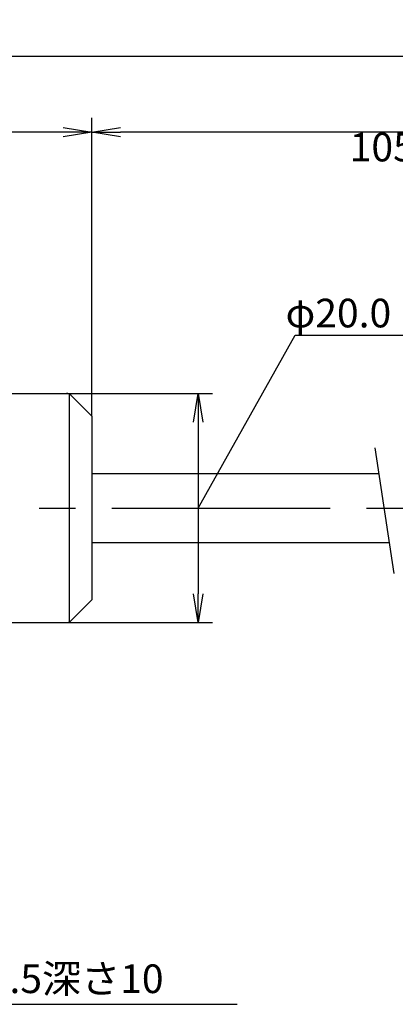
# Model space of a CAD drawing. Extents: x 0 to 392, y 0 to 283.
# Drawn here: x 292 to 325, y 57 to 143 of the extents above; entities that cross this region are included whole.
import ezdxf

# ---------------------------------------------------------------- set-up
doc = ezdxf.new("R2010")
doc.units = 0
doc.linetypes.add('CENTER2', pattern=[28.575, 19.05, -3.175, 3.175, -3.175])
doc.linetypes.add('PHANTOM2', pattern=[31.75, 15.875, -3.175, 3.175, -3.175, 3.175, -3.175])
doc.layers.get('0').update_dxf_attribs({"linetype": 'CONTINUOUS'})
doc.layers.get('DEFPOINTS').update_dxf_attribs({"linetype": 'CONTINUOUS'})
for name, color, linetype in [('中心線', 4, 'CENTER2'), ('外形線', 7, 'CONTINUOUS'), ('寸法線', 2, 'CONTINUOUS'), ('想像線', 1, 'PHANTOM2')]:
    doc.layers.add(name, color=color, linetype=linetype)
doc.styles.add('STYLE3', font='romans.shx', dxfattribs={"bigfont": 'bigfont.shx'})
doc.dimstyles.get("Standard").update_dxf_attribs({"dimtxt": 2.5, "dimasz": 2.5, "dimexe": 1.25, "dimexo": 0.625, "dimtad": 1, "dimcen": 2.5, "dimazin": 3, "dimtfac": 1, "dimtmove": 0, "dimatfit": 3})

# ---------------------------------------------------------------- blocks, each defined once
blk = doc.blocks.new('_OPEN')
at = {"color": 0, "linetype": 'BYBLOCK'}
for p, q in [((-1, 0.167), (0, 0)), ((0, 0), (-1, -0.167)), ((0, 0), (-1, 0))]:
    blk.add_line(p, q, dxfattribs=at)
blk = doc.blocks.new('*D16')
at = {"layer": 'DEFPOINTS', "color": 0}
for p in [(298.317, 132.73), (353.317, 114.696), (298.317, 107.938)]:
    blk.add_point(p, dxfattribs=at)
at = {"layer": '寸法線', "color": 2}
for p, q in [((298.317, 107.938), (298.317, 133.98)), ((350.817, 132.73), (300.817, 132.73))]:
    blk.add_line(p, q, dxfattribs=at)
at = {"layer": '寸法線', "color": 2, "xscale": 2.5, "yscale": 2.5, "zscale": 2.5, "rotation": 180}
blk.add_blockref('_OPEN', (298.317, 132.73), dxfattribs=at)
at = {"layer": '寸法線', "color": 2, "xscale": 2.5, "yscale": 2.5, "zscale": 2.5}
blk.add_blockref('_OPEN', (353.317, 132.73), dxfattribs=at)
at = {"layer": '寸法線', "color": 6, "style": 'STYLE3'}
blk.add_text('105', height=2.5, dxfattribs=at).set_placement((320.817, 130.18))
blk = doc.blocks.new('*D17')
at = {"layer": 'DEFPOINTS', "color": 0}
for p in [(268.317, 132.73), (268.317, 110.938), (298.317, 107.938)]:
    blk.add_point(p, dxfattribs=at)
at = {"layer": '寸法線', "color": 2}
for p, q in [((268.317, 110.938), (268.317, 133.98)), ((295.817, 132.73), (270.817, 132.73))]:
    blk.add_line(p, q, dxfattribs=at)
at = {"layer": '寸法線', "color": 2, "xscale": 2.5, "yscale": 2.5, "zscale": 2.5, "rotation": 180}
blk.add_blockref('_OPEN', (268.317, 132.73), dxfattribs=at)
at = {"layer": '寸法線', "color": 2, "xscale": 2.5, "yscale": 2.5, "zscale": 2.5}
blk.add_blockref('_OPEN', (298.317, 132.73), dxfattribs=at)
at = {"layer": '寸法線', "color": 6, "style": 'STYLE3'}
blk.add_text('30', height=2.5, dxfattribs=at).set_placement((278.317, 130.18))
blk = doc.blocks.new('*U58')
at = {"layer": '寸法線', "color": 6, "style": 'STYLE3'}
blk.add_text('430.5', height=2.5, dxfattribs=at).set_placement((186.846, 139.998))
blk = doc.blocks.new('*D20')
at = {"layer": 'DEFPOINTS', "color": 0}
for p in [(367.317, 139.373), (17.089, 133.98), (367.317, 133.98)]:
    blk.add_point(p, dxfattribs=at)
at = {"layer": '寸法線', "color": 2}
for p, q in [((17.089, 133.98), (17.089, 140.623)), ((367.317, 133.98), (367.317, 140.623)), ((19.589, 139.373), (364.817, 139.373))]:
    blk.add_line(p, q, dxfattribs=at)
at = {"layer": '寸法線'}
blk.add_blockref('*U58', (0, 0), dxfattribs=at)
at = {"layer": '寸法線', "color": 2, "xscale": 2.5, "yscale": 2.5, "zscale": 2.5, "rotation": 180}
blk.add_blockref('_OPEN', (17.089, 139.373), dxfattribs=at)
at = {"layer": '寸法線', "color": 2, "xscale": 2.5, "yscale": 2.5, "zscale": 2.5}
blk.add_blockref('_OPEN', (367.317, 139.373), dxfattribs=at)
blk = doc.blocks.new('*U45')
at = {"color": 6, "style": 'STYLE3'}
blk.add_text('φ20.0', height=2.5, dxfattribs=at).set_placement((315.219, 115.698))
blk = doc.blocks.new('*U48')
at = {"color": 6, "style": 'STYLE3'}
blk.add_text('2-φ4.5×φ7.5深さ10', height=2.5, dxfattribs=at).set_placement((272.822, 57.619))

msp = doc.modelspace()

# ---------------------------------------------------------------- linework, layer by layer
at = {"color": 2, "linetype": 'BYBLOCK'}
for p, q in [((296.11005366, 109.93756809), (308.83895443, 109.93756809)), ((307.58895443, 107.43756809), (307.58895443, 92.43756809)), ((296.11005366, 89.93756809), (308.83895443, 89.93756809))]:
    msp.add_line(p, q, dxfattribs=at)
at = {"layer": 'DEFPOINTS', "color": 0, "linetype": 'BYBLOCK'}
for p in [(296.11005366, 109.93756809), (296.11005366, 89.93756809), (307.58895443, 89.93756809)]:
    msp.add_point(p, dxfattribs=at)
at = {"layer": '中心線'}
msp.add_line((14.3054616, 99.93756809), (370.21818746, 99.93756809), dxfattribs=at)
at = {"layer": '外形線'}
for p, q in [((268.31716044, 109.93756809), (296.11005366, 109.93756809)), ((296.31716044, 109.89265795), (296.31716044, 89.98247823)), ((298.31716044, 107.93756809), (296.46360705, 109.79112148)), ((298.31716044, 107.93756809), (298.31716044, 91.93756809)), ((298.31716044, 102.93756809), (323.35072903, 102.93756809)), ((298.31716044, 96.93756809), (324.25148276, 96.93756809)), ((296.46360705, 90.0840147), (298.31716044, 91.93756809)), ((268.31716044, 89.93756809), (296.11005366, 89.93756809))]:
    msp.add_line(p, q, dxfattribs=at)
for centre, start, end in [((296.11005366, 109.43756809), 45, 90), ((296.11005366, 90.43756809), 270, 315)]:
    msp.add_arc(centre, 0.5, start, end, dxfattribs=at)
at = {"layer": '寸法線'}
for p, q in [((307.58895443, 99.93756809), (316.04757512, 115.01371279)), ((316.04757512, 115.01371279), (335.11103408, 115.01371279)), ((272.51739668, 56.63874456), (310.97868705, 56.63874456))]:
    msp.add_line(p, q, dxfattribs=at)
at = {"layer": '想像線'}
msp.add_line((323.01142387, 105.19770964), (324.65929318, 94.22110694), dxfattribs=at)

# ---------------------------------------------------------------- block references
at = {"color": 2, "linetype": 'BYBLOCK', "xscale": 2.5, "yscale": 2.5, "zscale": 2.5}
for p, rotation in [((307.58895443, 109.93756809), 90), ((307.58895443, 89.93756809), 270)]:
    msp.add_blockref('_OPEN', p, dxfattribs=dict(at, rotation=rotation))
at = {"layer": '寸法線'}
for name in ['*U45', '*U48']:
    msp.add_blockref(name, (0, 0), dxfattribs=at)

# ---------------------------------------------------------------- dimensions: what is measured, and where the dimension line sits
for base, p1, p2, text, override, picture, middle in [((367.31716044, 139.37309807), (17.08873217, 133.97982334), (367.31716044, 133.97982334), '430.5', {"dimdec": 7}, '*D20', (192.20294631, 141.24809807)), ((298.31716044, 132.72982334), (353.31716044, 114.69621337), (298.31716044, 107.93756809), '105', {"dimdec": 7, "dimse1": 1, "dimtmove": 1}, '*D16', (325.81716044, 134.60482334))]:
    dim = msp.add_linear_dim(base=base, p1=p1, p2=p2, text=text, dimstyle='Standard', override=override, dxfattribs=at)
    dim.commit()
    dim.dimension.update_dxf_attribs({"geometry": picture, "text_midpoint": middle})
dim = msp.add_linear_dim(base=(268.31716044, 132.72982334), p1=(298.31716044, 107.93756809), p2=(268.31716044, 110.93756809), dimstyle='Standard', override={"dimdec": 7, "dimse1": 1, "dimtmove": 1}, dxfattribs=at)
dim.commit()
dim.dimension.update_dxf_attribs({"geometry": '*D17', "text_midpoint": (283.31716044, 134.60482334)})

doc.saveas('drawing.dxf')
